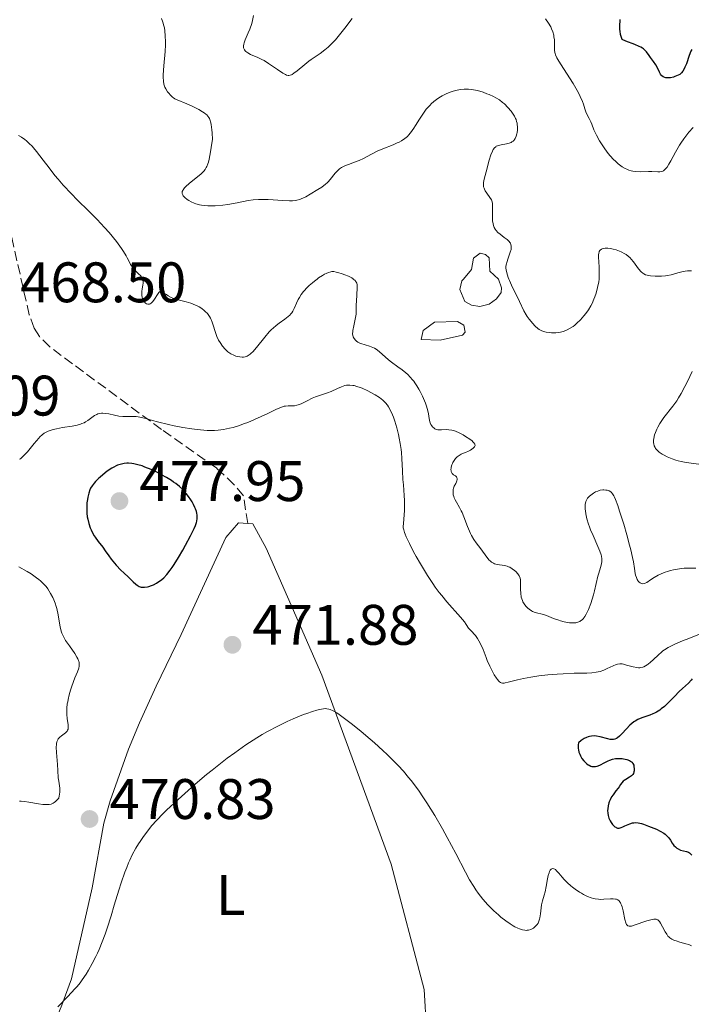
# Model space of a CAD drawing. Units: metres. Extents: x 629107 to 632594, y 4664845 to 4667222.
# Drawn here: x 631642 to 631760, y 4665088 to 4665260 of the extents above; entities that cross this region are included whole.
import ezdxf
from ezdxf.enums import TextEntityAlignment as Align

# ---------------------------------------------------------------- set-up
doc = ezdxf.new("R2010")
doc.units = ezdxf.units.M
doc.header["$MEASUREMENT"] = 0
doc.linetypes.add('DGN Style 3', pattern=[2.435891, 1.739922, -0.695969])
for name, color, linetype, lineweight in [('Cota de punto acotado terreno', 7, 'Continuous', 0), ('Curva de nivel directora', 30, 'Continuous', 30), ('Curva de nivel intermedia', 30, 'Continuous', 0), ('Etiqueta de uso rústico', 92, 'Continuous', 0), ('Línea de cambio de uso (parcela vista)', 92, 'Continuous', 0), ('Punto acotado terreno (símbolo)', 7, 'Continuous', 0), ('Senda', 7, 'DGN Style 3', 0)]:
    doc.layers.add(name, color=color, linetype=linetype, lineweight=lineweight)
doc.styles.add('Style-Arial', font='arial.ttf')

# ---------------------------------------------------------------- blocks, each defined once
blk = doc.blocks.new('5PATER')
at = {"layer": 'Punto acotado terreno (símbolo)', "linetype": 'Continuous', "lineweight": 0}
h = blk.add_hatch(color=51, dxfattribs=at)
edge = h.paths.add_edge_path()
edge.add_ellipse((0, 0), major_axis=(-0.11, -0.111), ratio=0.999422, start_angle=0, end_angle=360)

msp = doc.modelspace()

# ---------------------------------------------------------------- linework, layer by layer
at = {"layer": 'Curva de nivel directora', "color": 30, "linetype": 'Continuous', "lineweight": 30, "flags": 128}
for points, elevation in [([(631757.57, 4665250.73), (631757.28, 4665250.57), (631756.74, 4665250.34), (631756.47, 4665250.26), (631755.95, 4665250.15), (631755.58, 4665250.11), (631755.28, 4665250.11), (631755.14, 4665250.12), (631754.95, 4665250.17), (631754.68, 4665250.29), (631754.45, 4665250.49), (631754.34, 4665250.62), (631754.23, 4665250.78), (631754.03, 4665251.14), (631753.62, 4665251.99), (631753.39, 4665252.42), (631753, 4665253.01), (631752.46, 4665253.72), (631752.22, 4665254.05), (631751.77, 4665254.7), (631751.47, 4665255.01), (631751.21, 4665255.22), (631751.05, 4665255.33), (631750.78, 4665255.49), (631750.46, 4665255.64), (631749.72, 4665255.95), (631748.12, 4665256.57), (631747.45, 4665256.87), (631747.29, 4665257.39), (631747.21, 4665257.72), (631747.11, 4665258.32), (631747.08, 4665258.6), (631747.06, 4665259.11), (631747.11, 4665260.39)], 450), ([(631759.7, 4665255.12), (631759.55, 4665254.79), (631759.26, 4665254.07), (631758.74, 4665252.61), (631758.49, 4665251.99), (631758.37, 4665251.73), (631758.13, 4665251.31), (631757.88, 4665250.99), (631757.7, 4665250.83), (631757.57, 4665250.73)], 450), ([(631660.79, 4665182.5), (631660.49, 4665182.5), (631660.04, 4665182.45), (631659.58, 4665182.37), (631659.35, 4665182.3), (631658.87, 4665182.14), (631658.63, 4665182.03), (631658.26, 4665181.84), (631657.87, 4665181.62), (631657.08, 4665181.09), (631656.31, 4665180.49), (631655.83, 4665180.08), (631655.54, 4665179.81), (631655.02, 4665179.3), (631654.78, 4665179.03), (631654.41, 4665178.56), (631654.15, 4665178.12), (631654.02, 4665177.83), (631653.82, 4665177.23), (631653.66, 4665176.54), (631653.6, 4665176.16), (631653.52, 4665175.57), (631653.47, 4665174.65), (631653.47, 4665174.34), (631653.51, 4665173.73), (631653.58, 4665173.12), (631653.66, 4665172.71), (631653.85, 4665171.93), (631654.09, 4665171.18), (631654.24, 4665170.81), (631654.49, 4665170.28), (631654.78, 4665169.76), (631654.94, 4665169.52), (631655.48, 4665168.78), (631656.3, 4665167.75), (631656.73, 4665167.16), (631657.37, 4665166.23), (631657.79, 4665165.66), (631658.34, 4665164.99), (631658.67, 4665164.62), (631659.48, 4665163.77), (631659.97, 4665163.29), (631660.82, 4665162.49), (631661.32, 4665161.99), (631661.61, 4665161.71), (631662.11, 4665161.28), (631662.33, 4665161.12), (631662.71, 4665160.89), (631663.04, 4665160.77), (631663.24, 4665160.73), (631663.64, 4665160.74), (631664.12, 4665160.82), (631664.35, 4665160.88), (631664.82, 4665161.04), (631665.18, 4665161.19), (631665.72, 4665161.45), (631665.98, 4665161.61), (631666.43, 4665161.92), (631666.66, 4665162.09), (631667, 4665162.4), (631667.54, 4665162.98), (631668.14, 4665163.75), (631668.46, 4665164.22), (631668.81, 4665164.75), (631669.56, 4665165.95), (631670.32, 4665167.25), (631670.81, 4665168.12), (631671.69, 4665169.74), (631672.35, 4665171.05), (631672.58, 4665171.6), (631672.75, 4665172.11), (631672.81, 4665172.35), (631672.87, 4665172.83), (631672.88, 4665173.06), (631672.86, 4665173.41), (631672.8, 4665173.77), (631672.74, 4665174.02), (631672.57, 4665174.51), (631672.47, 4665174.76), (631672.24, 4665175.25), (631671.97, 4665175.74), (631671.77, 4665176.06), (631671.36, 4665176.66), (631670.92, 4665177.22), (631670.69, 4665177.49), (631670.34, 4665177.87), (631669.75, 4665178.42), (631669.09, 4665178.95), (631668.73, 4665179.21), (631668.34, 4665179.47), (631667.49, 4665179.99), (631666.59, 4665180.49), (631665.99, 4665180.81), (631664.8, 4665181.38), (631663.7, 4665181.84), (631663.18, 4665182.03), (631662.44, 4665182.25), (631661.73, 4665182.4), (631661.39, 4665182.46), (631660.79, 4665182.5)], 475), ([(631759.79, 4665144.67), (631759.57, 4665144.42), (631759.1, 4665143.94), (631758.06, 4665142.98), (631757.5, 4665142.45), (631756.64, 4665141.57), (631755.48, 4665140.38), (631754.91, 4665139.84), (631754.35, 4665139.39), (631754.08, 4665139.19), (631753.52, 4665138.84), (631753.13, 4665138.63), (631752.86, 4665138.51), (631752.31, 4665138.28), (631750.92, 4665137.81), (631750.2, 4665137.51), (631749.73, 4665137.26), (631749.5, 4665137.11), (631749.16, 4665136.86), (631748.83, 4665136.57), (631748.21, 4665135.91), (631747.42, 4665135.02), (631747.03, 4665134.63), (631746.65, 4665134.33), (631746.46, 4665134.21), (631746.17, 4665134.1), (631745.97, 4665134.05), (631745.58, 4665134.03), (631745.38, 4665134.05), (631744.96, 4665134.13), (631743.63, 4665134.51), (631742.98, 4665134.64), (631742.64, 4665134.66), (631742.1, 4665134.64), (631741.73, 4665134.56), (631741.53, 4665134.51), (631741.24, 4665134.4), (631740.83, 4665134.21), (631740.61, 4665134.09), (631740.29, 4665133.87), (631739.78, 4665133.47), (631739.74, 4665133.11), (631739.73, 4665132.88), (631739.76, 4665132.44), (631739.79, 4665132.22), (631739.89, 4665131.82), (631740.03, 4665131.43), (631740.14, 4665131.18), (631740.42, 4665130.72), (631740.75, 4665130.29), (631740.93, 4665130.1), (631741.22, 4665129.83), (631741.52, 4665129.61), (631741.68, 4665129.52), (631741.99, 4665129.37), (631742.15, 4665129.32), (631742.38, 4665129.27), (631742.62, 4665129.27), (631742.77, 4665129.28), (631743.08, 4665129.35), (631743.53, 4665129.53), (631744.42, 4665130.01), (631745.02, 4665130.31), (631745.32, 4665130.43), (631745.8, 4665130.58), (631746.31, 4665130.68), (631746.58, 4665130.71), (631746.96, 4665130.72), (631747.48, 4665130.68), (631747.73, 4665130.65), (631748.28, 4665130.53), (631748.75, 4665130.35), (631748.95, 4665130.24), (631749.12, 4665130.11), (631749.21, 4665130.03), (631749.35, 4665129.84), (631749.5, 4665129.53), (631749.55, 4665129.32), (631749.59, 4665128.9), (631749.58, 4665128.51), (631749.55, 4665128.34)], 475), ([(631749.55, 4665128.34), (631749.47, 4665128.09), (631749.32, 4665127.86), (631749.21, 4665127.75), (631749.09, 4665127.64), (631748.79, 4665127.44), (631748.12, 4665127.04), (631747.8, 4665126.81), (631747.66, 4665126.69), (631747.42, 4665126.42), (631747.2, 4665126.13), (631746.92, 4665125.71), (631746.77, 4665125.5), (631746.39, 4665125), (631745.87, 4665124.32), (631745.63, 4665123.98), (631745.35, 4665123.47), (631745.2, 4665123.12), (631745.12, 4665122.89), (631745, 4665122.39), (631744.93, 4665121.85), (631744.92, 4665121.57), (631744.94, 4665121.13), (631745.02, 4665120.68), (631745.08, 4665120.45), (631745.16, 4665120.22), (631745.38, 4665119.76), (631745.54, 4665119.48), (631745.79, 4665119.14), (631745.92, 4665118.99), (631746.21, 4665118.71), (631746.36, 4665118.62), (631746.45, 4665118.57), (631746.64, 4665118.5), (631746.94, 4665118.48), (631747.14, 4665118.52), (631747.28, 4665118.56), (631747.58, 4665118.68), (631747.96, 4665118.86), (631748.51, 4665119.13), (631748.81, 4665119.25), (631749.28, 4665119.39), (631749.52, 4665119.42), (631749.77, 4665119.44), (631750.29, 4665119.39), (631750.85, 4665119.27), (631751.24, 4665119.15), (631752.09, 4665118.84), (631753.02, 4665118.48), (631753.49, 4665118.28), (631754.16, 4665117.95), (631754.77, 4665117.59), (631755.04, 4665117.4), (631755.27, 4665117.2), (631755.65, 4665116.78), (631755.95, 4665116.36), (631756.28, 4665115.84), (631756.44, 4665115.6), (631756.56, 4665115.44), (631756.82, 4665115.17), (631757.1, 4665114.94), (631757.3, 4665114.82), (631757.72, 4665114.64), (631758.77, 4665114.39), (631759.1, 4665114.25), (631759.27, 4665114.16), (631759.42, 4665114.04), (631759.71, 4665113.74)], 475)]:
    msp.add_lwpolyline(points, dxfattribs=dict(at, elevation=elevation))
at = {"layer": 'Curva de nivel intermedia', "color": 30, "linetype": 'Continuous', "lineweight": 0, "flags": 128}
for points, elevation in [([(631698.76, 4665258.83), (631698.1, 4665257.97), (631697.12, 4665256.79), (631696.64, 4665256.26), (631696.18, 4665255.8), (631695.88, 4665255.52), (631695.29, 4665255.03), (631694.46, 4665254.41), (631693.39, 4665253.68), (631692.87, 4665253.32), (631692.49, 4665253.04), (631691.74, 4665252.44), (631690.4, 4665251.33), (631689.85, 4665250.92), (631689.54, 4665250.72), (631689.4, 4665250.65), (631689.2, 4665250.57), (631688.95, 4665250.54), (631688.82, 4665250.54), (631688.55, 4665250.61), (631688.36, 4665250.69), (631687.91, 4665250.94), (631686.95, 4665251.6), (631685.41, 4665252.67), (631684.61, 4665253.15), (631684.23, 4665253.36), (631683.49, 4665253.71), (631682.24, 4665254.24), (631681.75, 4665254.49), (631681.42, 4665254.73), (631681.3, 4665254.85), (631681.15, 4665255.06), (631681.05, 4665255.29), (631681.02, 4665255.41), (631681, 4665255.6), (631681, 4665255.74), (631681.04, 4665256.03), (631681.1, 4665256.27), (631681.28, 4665256.79), (631681.82, 4665258.01), (631682.1, 4665258.69), (631682.45, 4665259.67), (631682.6, 4665260.2), (631682.78, 4665261.05)], 455), ([(631673.79, 4665244.19), (631673.14, 4665244.57), (631672.43, 4665244.94), (631671.96, 4665245.17), (631671.04, 4665245.57), (631669.38, 4665246.24), (631668.93, 4665246.47), (631668.73, 4665246.6), (631668.53, 4665246.74), (631668.17, 4665247.06), (631667.86, 4665247.41), (631667.67, 4665247.66), (631667.35, 4665248.17), (631667.18, 4665248.51), (631667.11, 4665248.69), (631667.02, 4665248.99), (631666.94, 4665249.53), (631666.91, 4665250.23), (631666.92, 4665250.66), (631667.02, 4665252.25), (631667.22, 4665254.73), (631667.28, 4665255.92), (631667.29, 4665256.47), (631667.27, 4665257.47), (631667.18, 4665258.35), (631667.1, 4665258.89), (631667.03, 4665259.23), (631666.86, 4665259.87), (631666.62, 4665260.54)], 460), ([(631700.06, 4665260.56), (631698.76, 4665258.83)], 455), ([(631749.34, 4665233.76), (631749.07, 4665233.82), (631748.67, 4665233.93), (631748.27, 4665234.09), (631748.01, 4665234.21), (631747.5, 4665234.51), (631747.25, 4665234.68), (631746.76, 4665235.06), (631746.28, 4665235.49), (631745.96, 4665235.8), (631745.36, 4665236.47), (631745.03, 4665236.87), (631744.41, 4665237.69), (631743.85, 4665238.53), (631743.52, 4665239.07), (631742.96, 4665240.07), (631742.53, 4665241), (631742.13, 4665241.99), (631741.96, 4665242.41), (631741.67, 4665242.98), (631741.28, 4665243.75), (631741.1, 4665244.19), (631740.95, 4665244.68), (631740.7, 4665245.49), (631740.51, 4665245.98), (631740.13, 4665246.85), (631739.88, 4665247.36), (631739.57, 4665247.91), (631738.85, 4665249.11), (631736.64, 4665252.56), (631736.17, 4665253.34), (631736, 4665253.64), (631735.78, 4665254.14), (631735.69, 4665254.42), (631735.65, 4665254.6), (631735.61, 4665254.97), (631735.6, 4665255.69), (631735.57, 4665256.78), (631735.5, 4665257.35), (631735.45, 4665257.63), (631735.3, 4665258.18), (631735.09, 4665258.72), (631734.93, 4665259.07), (631734.53, 4665259.74), (631734, 4665260.46)], 455), ([(631727.22, 4665215.94), (631727.11, 4665216.46), (631727.08, 4665216.71), (631727.08, 4665217.09), (631727.14, 4665217.51), (631727.2, 4665217.73), (631727.46, 4665218.48), (631727.84, 4665219.54), (631727.97, 4665220.03), (631728.01, 4665220.43), (631728, 4665220.61), (631727.95, 4665220.87), (631727.85, 4665221.12), (631727.77, 4665221.24), (631727.64, 4665221.41), (631727.53, 4665221.53), (631727.28, 4665221.76), (631726.78, 4665222.12), (631726.04, 4665222.67), (631725.67, 4665222.99), (631725.35, 4665223.35), (631725.2, 4665223.55), (631725.02, 4665223.88), (631724.89, 4665224.24), (631724.82, 4665224.5), (631724.73, 4665225.04), (631724.69, 4665225.88), (631724.74, 4665227.38), (631724.72, 4665227.93), (631724.69, 4665228.16), (631724.6, 4665228.53), (631724.51, 4665228.75), (631724.24, 4665229.16), (631723.69, 4665229.88), (631723.43, 4665230.3), (631723.28, 4665230.59), (631723.22, 4665230.75), (631723.16, 4665230.99), (631723.13, 4665231.24), (631723.12, 4665231.41), (631723.14, 4665231.77), (631723.23, 4665232.34), (631723.57, 4665233.61), (631724.15, 4665235.69), (631724.44, 4665236.61), (631724.7, 4665237.26), (631724.84, 4665237.53), (631725.08, 4665237.86), (631725.27, 4665238.03), (631725.38, 4665238.11), (631725.56, 4665238.2), (631725.76, 4665238.28), (631726.21, 4665238.4), (631727.18, 4665238.57), (631727.62, 4665238.67), (631727.97, 4665238.8), (631728.12, 4665238.88), (631728.32, 4665239.02), (631728.5, 4665239.2), (631728.58, 4665239.3), (631728.69, 4665239.47), (631728.87, 4665239.87), (631728.99, 4665240.31), (631729.04, 4665240.55), (631729.09, 4665240.94), (631729.1, 4665241.55), (631729.06, 4665241.97), (631729.02, 4665242.18), (631728.95, 4665242.49), (631728.85, 4665242.8), (631728.77, 4665243), (631728.58, 4665243.38), (631728.24, 4665243.94), (631727.98, 4665244.29), (631727.42, 4665244.95), (631726.82, 4665245.55), (631726.49, 4665245.83), (631725.93, 4665246.24), (631725.27, 4665246.64), (631724.89, 4665246.84), (631724.13, 4665247.19), (631723.72, 4665247.35), (631723.07, 4665247.59), (631722.05, 4665247.88), (631721.36, 4665248.03), (631721.02, 4665248.08), (631720.52, 4665248.13), (631720.03, 4665248.14), (631719.71, 4665248.13), (631719.09, 4665248.07), (631718.79, 4665248.02), (631718.21, 4665247.89), (631717.64, 4665247.72), (631717.28, 4665247.59), (631716.58, 4665247.3), (631715.9, 4665246.96), (631715.58, 4665246.78), (631715.1, 4665246.49), (631714.64, 4665246.15), (631714.41, 4665245.97), (631713.96, 4665245.57)], 460), ([(631713.96, 4665245.57), (631713.74, 4665245.35), (631713.42, 4665245), (631713.09, 4665244.61), (631712.48, 4665243.77), (631711.89, 4665242.89), (631711.2, 4665241.78), (631710.89, 4665241.3), (631710.31, 4665240.46), (631709.97, 4665240.05), (631709.76, 4665239.83), (631709.31, 4665239.46), (631708.74, 4665239.08), (631708.3, 4665238.85), (631707.98, 4665238.7), (631707.29, 4665238.4), (631705.45, 4665237.7), (631704.45, 4665237.26), (631703.44, 4665236.74), (631702.04, 4665235.99), (631701.28, 4665235.65), (631700.49, 4665235.34), (631699.42, 4665234.95), (631698.91, 4665234.74), (631698.42, 4665234.51), (631698.2, 4665234.38), (631697.88, 4665234.17), (631697.6, 4665233.94), (631697.42, 4665233.77), (631697.09, 4665233.42), (631696.19, 4665232.27), (631695.86, 4665231.89), (631695.68, 4665231.71), (631695.39, 4665231.45), (631694.75, 4665230.97), (631694.06, 4665230.53), (631692.72, 4665229.74), (631691.93, 4665229.27), (631691.53, 4665229.06), (631691.1, 4665228.87), (631690.87, 4665228.79), (631690.36, 4665228.66), (631690.08, 4665228.62), (631689.61, 4665228.57), (631689.08, 4665228.55), (631687.89, 4665228.59), (631685.32, 4665228.76), (631684.14, 4665228.8), (631683.62, 4665228.8), (631682.67, 4665228.72), (631681.8, 4665228.58), (631679.88, 4665228.19), (631678.27, 4665227.92), (631677.39, 4665227.8), (631676.05, 4665227.69), (631675.18, 4665227.67), (631674.76, 4665227.67), (631674.16, 4665227.72), (631673.61, 4665227.79), (631673.26, 4665227.86), (631672.63, 4665228.03), (631672.34, 4665228.14), (631671.83, 4665228.37), (631671.38, 4665228.61), (631671.13, 4665228.78), (631670.71, 4665229.12), (631670.41, 4665229.43), (631670.32, 4665229.58), (631670.23, 4665229.81), (631670.22, 4665230.04), (631670.25, 4665230.17), (631670.34, 4665230.36), (631670.42, 4665230.5), (631670.65, 4665230.8), (631670.89, 4665231.04), (631671.48, 4665231.59), (631673.54, 4665233.3), (631673.88, 4665233.6), (631674.04, 4665233.76), (631674.26, 4665234.04), (631674.46, 4665234.38), (631674.56, 4665234.58), (631674.75, 4665235.06), (631674.84, 4665235.35), (631674.97, 4665235.85), (631675.22, 4665237.13), (631675.35, 4665237.93), (631675.54, 4665239.37), (631675.49, 4665240.44), (631675.44, 4665241.04), (631675.4, 4665241.39), (631675.31, 4665242.01), (631675.22, 4665242.39), (631675.16, 4665242.62), (631675.01, 4665243), (631674.93, 4665243.16), (631674.75, 4665243.43), (631674.55, 4665243.65), (631674.41, 4665243.77), (631674.09, 4665244), (631673.79, 4665244.19)], 460), ([(631759.92, 4665241.42), (631759.18, 4665240.57), (631758.81, 4665240.13), (631758.28, 4665239.43), (631757.76, 4665238.69), (631757.52, 4665238.31), (631756.83, 4665237.11), (631756.02, 4665235.58), (631755.68, 4665234.96), (631755.37, 4665234.47), (631755.22, 4665234.28), (631754.93, 4665233.98), (631754.73, 4665233.84), (631754.59, 4665233.77), (631754.3, 4665233.68), (631754.11, 4665233.66), (631753.71, 4665233.64), (631752.71, 4665233.67), (631752.1, 4665233.68), (631750.66, 4665233.65), (631749.87, 4665233.68), (631749.34, 4665233.76)], 455), ([(631669.32, 4665211.24), (631668.62, 4665211.48), (631668.31, 4665211.61), (631667.77, 4665211.9), (631667.47, 4665212.09), (631666.98, 4665212.43), (631666.71, 4665212.6), (631666.5, 4665212.67), (631666.35, 4665212.65), (631666.24, 4665212.58), (631666.14, 4665212.47), (631665.89, 4665212.1), (631665.37, 4665211.31), (631665.08, 4665210.91), (631664.77, 4665210.6), (631664.62, 4665210.49), (631664.48, 4665210.42), (631664.21, 4665210.39), (631663.95, 4665210.49), (631663.8, 4665210.61), (631663.7, 4665210.71), (631663.53, 4665210.95), (631663.31, 4665211.37), (631663.22, 4665211.6), (631663.14, 4665211.98), (631663.12, 4665212.4), (631663.13, 4665212.63), (631663.21, 4665213.11), (631663.33, 4665213.77), (631663.37, 4665214.1), (631663.37, 4665214.42), (631663.35, 4665214.58), (631663.29, 4665214.8), (631663.28, 4665214.83), (631663.19, 4665215.02), (631663.1, 4665215.16), (631662.89, 4665215.43), (631662.64, 4665215.69), (631662.09, 4665216.22), (631661.68, 4665216.65), (631661.5, 4665216.88), (631661.18, 4665217.36), (631660.9, 4665217.88), (631660.55, 4665218.57), (631660.37, 4665218.91), (631659.94, 4665219.66), (631659.59, 4665220.18), (631658.68, 4665221.4), (631657.39, 4665222.97), (631656.6, 4665223.86), (631655.29, 4665225.28), (631653.83, 4665226.74), (631651.79, 4665228.73), (631650.78, 4665229.76), (631649.35, 4665231.31), (631648.46, 4665232.34), (631647.89, 4665233.02), (631646.86, 4665234.32), (631645.85, 4665235.66), (631644.68, 4665237.2), (631644.15, 4665237.84), (631643.89, 4665238.12), (631643.39, 4665238.63), (631642.91, 4665239.06), (631642.6, 4665239.3), (631642.04, 4665239.7), (631641.52, 4665240)], 465), ([(631722.48, 4665209.99), (631721.05, 4665210.22), (631719.87, 4665210.9), (631718.95, 4665212.99), (631719.31, 4665214.49), (631719.6, 4665214.83), (631721.02, 4665216.48), (631721.38, 4665218.51), (631722.57, 4665219.37), (631723.49, 4665219.15), (631724.11, 4665218.52), (631724.22, 4665216.22), (631725.75, 4665214.83), (631725.77, 4665214.81), (631726.28, 4665213.31), (631726.25, 4665212.49), (631725.4, 4665211.34), (631724.14, 4665210.43), (631722.48, 4665209.99)], 460), ([(631759.64, 4665216.26), (631759.16, 4665216.27), (631758.93, 4665216.26), (631758.56, 4665216.23), (631757.94, 4665216.1), (631757.22, 4665215.9), (631756.07, 4665215.58), (631755.43, 4665215.46), (631755.09, 4665215.41), (631754.39, 4665215.35), (631753.7, 4665215.32), (631753.26, 4665215.33), (631752.47, 4665215.38), (631752.04, 4665215.45), (631751.85, 4665215.49), (631751.59, 4665215.57), (631751.25, 4665215.74), (631751.1, 4665215.85), (631750.8, 4665216.11), (631750.35, 4665216.64), (631749.75, 4665217.46), (631749.46, 4665217.86), (631749.06, 4665218.33), (631748.86, 4665218.55), (631748.53, 4665218.84), (631748.15, 4665219.12), (631747.95, 4665219.25), (631747.32, 4665219.58), (631746.98, 4665219.74), (631746.45, 4665219.94), (631745.92, 4665220.09), (631745.66, 4665220.15), (631745.41, 4665220.2), (631744.93, 4665220.24), (631744.5, 4665220.23), (631744.24, 4665220.19), (631743.95, 4665220.1), (631743.82, 4665220.05), (631743.62, 4665219.9), (631743.54, 4665219.81), (631743.44, 4665219.65), (631743.35, 4665219.32), (631743.33, 4665219.11), (631743.33, 4665218.59), (631743.37, 4665217.93), (631743.44, 4665216.85), (631743.46, 4665216.25), (631743.45, 4665215.3), (631743.41, 4665214.83), (631743.41, 4665214.81), (631743.35, 4665214.32), (631743.17, 4665213.33), (631742.9, 4665212.35), (631742.69, 4665211.73), (631742.53, 4665211.32), (631742.19, 4665210.56), (631741.98, 4665210.15), (631741.54, 4665209.41), (631741.08, 4665208.76), (631740.77, 4665208.36), (631740.17, 4665207.68), (631739.54, 4665207.06), (631739.15, 4665206.72), (631738.89, 4665206.52), (631738.37, 4665206.18), (631737.84, 4665205.9), (631737.56, 4665205.78), (631737.11, 4665205.62), (631736.63, 4665205.51), (631736.37, 4665205.47), (631735.81, 4665205.41), (631735.04, 4665205.41), (631734.66, 4665205.43), (631734.12, 4665205.5), (631733.88, 4665205.56), (631733.65, 4665205.62), (631733.25, 4665205.78), (631732.89, 4665205.98), (631732.67, 4665206.15), (631732.22, 4665206.56), (631731.73, 4665207.06), (631731.49, 4665207.35), (631731.12, 4665207.8), (631730.79, 4665208.28), (631730.63, 4665208.52), (631730.23, 4665209.26), (631729.48, 4665210.91), (631728.05, 4665213.74), (631727.68, 4665214.57), (631727.58, 4665214.83), (631727.49, 4665215.07), (631727.22, 4665215.94)], 460), ([(631701.62, 4665203.5), (631701.42, 4665203.57), (631701.08, 4665203.74), (631700.81, 4665203.93), (631700.66, 4665204.07), (631700.42, 4665204.37), (631700.25, 4665204.71), (631700.2, 4665204.9), (631700.16, 4665205.22), (631700.17, 4665205.6), (631700.2, 4665205.82), (631700.36, 4665206.59), (631700.63, 4665207.77), (631700.74, 4665208.37), (631700.77, 4665208.66), (631700.8, 4665209.22), (631700.8, 4665210.33), (631700.81, 4665210.89), (631700.98, 4665213.31), (631700.97, 4665213.68), (631700.95, 4665213.85), (631700.89, 4665214.08), (631700.79, 4665214.3), (631700.72, 4665214.41), (631700.55, 4665214.61), (631700.43, 4665214.71), (631700.27, 4665214.83), (631700.23, 4665214.86), (631699.99, 4665215.02), (631699.41, 4665215.31), (631698.77, 4665215.58), (631698.33, 4665215.74), (631697.54, 4665215.99), (631697.29, 4665216.05), (631696.87, 4665216.12), (631696.52, 4665216.12), (631696.32, 4665216.09), (631695.92, 4665215.98), (631695.49, 4665215.81), (631695.24, 4665215.69), (631694.85, 4665215.47), (631694.16, 4665215.02), (631693.91, 4665214.83), (631693.46, 4665214.48), (631693.09, 4665214.17), (631692.54, 4665213.67), (631692.02, 4665213.14), (631691.77, 4665212.88), (631691.55, 4665212.62), (631691.15, 4665212.09), (631690.81, 4665211.58), (631690.61, 4665211.24), (631690.3, 4665210.58), (631689.91, 4665209.63), (631689.67, 4665209.17), (631689.46, 4665208.87), (631689.33, 4665208.72), (631689.12, 4665208.5), (631688.86, 4665208.27), (631688.24, 4665207.81), (631687.27, 4665207.1), (631686.74, 4665206.69), (631686.2, 4665206.22), (631685.93, 4665205.96), (631685.53, 4665205.55), (631684.74, 4665204.63), (631683.28, 4665202.81), (631682.64, 4665202.08), (631682.35, 4665201.8), (631682.16, 4665201.65), (631681.81, 4665201.4), (631681.64, 4665201.31), (631681.31, 4665201.19), (631680.99, 4665201.13), (631680.77, 4665201.11), (631680.34, 4665201.15), (631679.88, 4665201.24), (631679.65, 4665201.31), (631679.29, 4665201.45), (631678.76, 4665201.71), (631678.24, 4665202.07), (631677.99, 4665202.28), (631677.75, 4665202.52), (631677.29, 4665203.07), (631676.88, 4665203.68), (631676.63, 4665204.12), (631676.34, 4665204.75), (631676.22, 4665205.07), (631675.52, 4665207.26), (631675.33, 4665207.73), (631675.22, 4665207.95), (631675.03, 4665208.27), (631674.81, 4665208.58), (631674.65, 4665208.78), (631674.29, 4665209.15), (631674.09, 4665209.32), (631673.67, 4665209.65), (631673.2, 4665209.94), (631672.87, 4665210.12), (631672.18, 4665210.42), (631671.77, 4665210.57), (631670.94, 4665210.82), (631669.32, 4665211.24)], 465), ([(631715.51, 4665204.1), (631712.16, 4665204.23), (631712.56, 4665205.82), (631714.54, 4665207.28), (631718.57, 4665207.35), (631719.65, 4665206.71), (631719.9, 4665205.49), (631719.45, 4665204.97), (631715.51, 4665204.1)], 460), ([(631720.65, 4665170.58), (631720.3, 4665171.42), (631719.66, 4665173.11), (631719.36, 4665173.86), (631719.21, 4665174.18), (631718.92, 4665174.75), (631718.39, 4665175.67), (631718.16, 4665176.08), (631717.98, 4665176.46), (631717.91, 4665176.66), (631717.83, 4665176.98), (631717.8, 4665177.33), (631717.8, 4665177.52), (631717.83, 4665177.92), (631717.88, 4665178.13), (631717.97, 4665178.48), (631718.27, 4665178.97), (631718.4, 4665179.24), (631718.45, 4665179.4), (631718.5, 4665179.67), (631718.49, 4665179.83), (631718.47, 4665179.93), (631718.38, 4665180.09), (631718.19, 4665180.28), (631717.89, 4665180.48), (631717.75, 4665180.58), (631717.62, 4665180.71), (631717.55, 4665180.81), (631717.46, 4665181.03), (631717.43, 4665181.15), (631717.41, 4665181.39), (631717.43, 4665181.66), (631717.46, 4665181.84), (631717.57, 4665182.2), (631717.68, 4665182.46), (631717.76, 4665182.64), (631717.96, 4665182.97), (631718.23, 4665183.32), (631718.53, 4665183.62), (631718.7, 4665183.76), (631718.87, 4665183.88), (631719.22, 4665184.08), (631719.6, 4665184.26), (631720.11, 4665184.47), (631720.36, 4665184.58), (631720.85, 4665184.81), (631721.07, 4665184.95), (631721.34, 4665185.15), (631721.54, 4665185.37), (631721.6, 4665185.48), (631721.64, 4665185.63), (631721.6, 4665185.83), (631721.45, 4665186.09), (631721.28, 4665186.27), (631721.13, 4665186.41), (631720.75, 4665186.7), (631720, 4665187.2), (631719.56, 4665187.46), (631718.88, 4665187.81), (631718.2, 4665188.11), (631717.88, 4665188.22), (631717.58, 4665188.3), (631717.03, 4665188.39), (631716.55, 4665188.4), (631715.74, 4665188.36), (631715.3, 4665188.36), (631715.11, 4665188.38), (631714.84, 4665188.45), (631714.6, 4665188.56), (631714.48, 4665188.64), (631714.2, 4665188.89), (631714.07, 4665189.04), (631713.9, 4665189.31), (631713.76, 4665189.62), (631713.7, 4665189.78), (631713.58, 4665190.34), (631713.45, 4665191.2), (631713.35, 4665191.7), (631713.12, 4665192.5), (631712.92, 4665193.07), (631712.76, 4665193.47), (631712.41, 4665194.27), (631712.01, 4665195.08), (631711.8, 4665195.48), (631711.45, 4665196.06), (631711.08, 4665196.62), (631710.89, 4665196.88), (631710.69, 4665197.14), (631710.27, 4665197.62), (631709.82, 4665198.06), (631709.51, 4665198.34), (631708.86, 4665198.87), (631708.08, 4665199.44), (631707, 4665200.22), (631706.46, 4665200.65), (631704.83, 4665202.1), (631704.28, 4665202.51), (631704, 4665202.69), (631703.71, 4665202.84), (631703.14, 4665203.07), (631701.62, 4665203.5)], 465), ([(631759.77, 4665198.6), (631758.93, 4665196.82), (631758.5, 4665195.94), (631757.84, 4665194.72), (631757.38, 4665193.96), (631757.06, 4665193.48), (631756.38, 4665192.54), (631754.81, 4665190.51), (631754.33, 4665189.84), (631754.11, 4665189.5), (631753.72, 4665188.81), (631753.57, 4665188.51), (631753.31, 4665187.92), (631753.17, 4665187.48), (631753.02, 4665186.87), (631752.98, 4665186.58), (631752.98, 4665186.11), (631753.01, 4665185.88), (631753.1, 4665185.57), (631753.25, 4665185.26), (631753.34, 4665185.11), (631753.52, 4665184.9), (631753.65, 4665184.75), (631753.98, 4665184.47), (631754.52, 4665184.09), (631754.84, 4665183.9), (631755.36, 4665183.63), (631756.26, 4665183.25), (631756.92, 4665183.03), (631757.28, 4665182.92), (631757.82, 4665182.79), (631758.39, 4665182.67), (631759.57, 4665182.49), (631761.8, 4665182.2)], 465), ([(631699.69, 4665196.22), (631699.27, 4665196.22), (631699.07, 4665196.19), (631698.76, 4665196.12), (631698.2, 4665195.92), (631697.5, 4665195.6), (631696.37, 4665195.1), (631695.77, 4665194.86), (631694.86, 4665194.54), (631693.64, 4665194.14), (631693.04, 4665193.9), (631692.17, 4665193.48), (631691.1, 4665192.94), (631690.6, 4665192.74), (631690.37, 4665192.68), (631689.94, 4665192.59), (631689.53, 4665192.57), (631688.82, 4665192.57), (631688.37, 4665192.54), (631688.12, 4665192.49), (631687.66, 4665192.35), (631686.69, 4665191.94), (631685.26, 4665191.26), (631682.94, 4665190.17), (631681.76, 4665189.67), (631681.2, 4665189.45), (631680.13, 4665189.08), (631679.16, 4665188.79), (631678.56, 4665188.64), (631677.5, 4665188.42), (631676.53, 4665188.28), (631675.93, 4665188.24), (631675.52, 4665188.23), (631674.61, 4665188.27), (631672.89, 4665188.43), (631671.91, 4665188.55), (631670.37, 4665188.78), (631668.84, 4665189.06), (631667.84, 4665189.28), (631665.91, 4665189.76), (631665, 4665190.01), (631663.84, 4665190.34), (631663.3, 4665190.47), (631662.52, 4665190.63), (631662.16, 4665190.68), (631661.8, 4665190.71), (631661.13, 4665190.72), (631660.26, 4665190.7), (631659.82, 4665190.7), (631659.12, 4665190.77), (631658.37, 4665190.92), (631657.33, 4665191.16), (631656.82, 4665191.25), (631656.32, 4665191.3), (631656.08, 4665191.29), (631655.75, 4665191.25), (631655.43, 4665191.16), (631655.23, 4665191.08), (631654.85, 4665190.86), (631653.69, 4665190.01), (631653.25, 4665189.74), (631653.01, 4665189.61), (631652.63, 4665189.45), (631652.36, 4665189.36), (631651.8, 4665189.2), (631650.91, 4665189.01), (631649.2, 4665188.75), (631648.16, 4665188.56), (631647.58, 4665188.42), (631647.25, 4665188.32), (631646.68, 4665188.13), (631646.21, 4665187.91), (631645.99, 4665187.78), (631645.65, 4665187.51), (631645.26, 4665187.13), (631645.04, 4665186.88), (631644.24, 4665185.94), (631643.06, 4665184.52), (631642.52, 4665183.92), (631642.04, 4665183.47), (631641.82, 4665183.3), (631641.68, 4665183.21)], 470), ([(631748.24, 4665147.1), (631747.71, 4665147.24), (631747.47, 4665147.29), (631747.05, 4665147.32), (631746.67, 4665147.27), (631746.41, 4665147.2), (631745.87, 4665146.98), (631744.87, 4665146.47), (631744.28, 4665146.21), (631743.63, 4665145.98), (631743.29, 4665145.9), (631742.93, 4665145.83), (631742.16, 4665145.74), (631741.28, 4665145.69), (631739.87, 4665145.66), (631739.04, 4665145.64), (631737.1, 4665145.55), (631736.05, 4665145.49), (631734.44, 4665145.36), (631732.87, 4665145.19), (631732.13, 4665145.09), (631731.43, 4665144.98), (631730.17, 4665144.74), (631729.09, 4665144.49), (631727.46, 4665144.08), (631726.96, 4665143.96), (631726.75, 4665143.93), (631726.48, 4665143.93), (631726.23, 4665143.99), (631726.12, 4665144.04), (631725.94, 4665144.16), (631725.83, 4665144.27), (631725.58, 4665144.55), (631725.4, 4665144.8), (631725.01, 4665145.4), (631724.71, 4665145.95), (631724.24, 4665146.87), (631723.79, 4665147.88), (631723.58, 4665148.41), (631723.05, 4665149.85), (631722.74, 4665150.59), (631722.34, 4665151.35), (631722.1, 4665151.73), (631721.72, 4665152.26), (631721.51, 4665152.53), (631721.15, 4665152.94), (631720.51, 4665153.56), (631720.09, 4665154.22), (631719.79, 4665154.65), (631719.11, 4665155.5), (631716.68, 4665158.21), (631715.79, 4665159.27), (631715.34, 4665159.85), (631714.66, 4665160.78), (631714.21, 4665161.43), (631713.32, 4665162.79), (631712.07, 4665164.85), (631711.32, 4665166.16), (631710.87, 4665166.98), (631710.12, 4665168.41), (631709.55, 4665169.61), (631709.35, 4665170.06), (631709.26, 4665170.33), (631709.12, 4665170.79), (631709.05, 4665171.18), (631709.04, 4665171.43), (631709.06, 4665171.94), (631709.25, 4665174.22), (631709.29, 4665175.09), (631709.29, 4665175.54), (631709.28, 4665175.98), (631709.23, 4665176.87), (631709.07, 4665178.69), (631708.99, 4665179.66), (631708.92, 4665181.19), (631708.82, 4665183.33), (631708.74, 4665184.39), (631708.68, 4665184.92), (631708.53, 4665185.94), (631708.35, 4665186.93), (631708.22, 4665187.56), (631707.92, 4665188.72), (631707.56, 4665189.88), (631707.31, 4665190.56), (631707.15, 4665190.98), (631706.81, 4665191.73), (631706.47, 4665192.39), (631706.27, 4665192.69), (631705.91, 4665193.13), (631705.45, 4665193.57), (631705.16, 4665193.79), (631704.85, 4665194.02), (631704.13, 4665194.48), (631703.34, 4665194.92), (631702.81, 4665195.19), (631701.82, 4665195.65), (631701.5, 4665195.78), (631700.92, 4665195.98), (631700.44, 4665196.12), (631700.17, 4665196.17), (631699.69, 4665196.22)], 470), ([(631744.86, 4665177.75), (631744.6, 4665177.8), (631744.24, 4665177.82), (631744.06, 4665177.81), (631743.63, 4665177.75), (631743.42, 4665177.7), (631743.21, 4665177.63), (631742.81, 4665177.46), (631742.43, 4665177.25), (631742.19, 4665177.09), (631741.76, 4665176.74), (631741.51, 4665176.49), (631741.4, 4665176.36), (631741.26, 4665176.14), (631741.14, 4665175.9), (631741.09, 4665175.77), (631741.02, 4665175.47), (631740.99, 4665175.3), (631740.98, 4665175.02), (631740.99, 4665174.46), (631741.03, 4665174.14), (631741.11, 4665173.62), (631741.3, 4665172.77), (631741.58, 4665171.84), (631741.75, 4665171.34), (631741.94, 4665170.84), (631742.36, 4665169.82), (631743.2, 4665167.89), (631743.54, 4665167.09), (631743.77, 4665166.45), (631743.84, 4665166.18), (631743.92, 4665165.71), (631743.93, 4665165.43), (631743.92, 4665165.25), (631743.86, 4665164.88), (631743.67, 4665164.2), (631743.35, 4665163.2), (631743.2, 4665162.68), (631742.64, 4665160.12), (631742.44, 4665159.4), (631741.95, 4665157.89), (631741.56, 4665156.86), (631741.18, 4665156.05), (631740.94, 4665155.63), (631740.77, 4665155.39), (631740.66, 4665155.25), (631740.43, 4665155.02), (631740.18, 4665154.83), (631740.06, 4665154.75), (631739.85, 4665154.65), (631739.51, 4665154.55), (631739.32, 4665154.51), (631738.9, 4665154.49), (631738.23, 4665154.52), (631737.87, 4665154.57), (631737.28, 4665154.68), (631736.67, 4665154.84), (631736.36, 4665154.94), (631735.42, 4665155.29), (631734.22, 4665155.77), (631733.66, 4665155.97), (631732.2, 4665156.34), (631731.75, 4665156.51), (631731.53, 4665156.63), (631731.13, 4665156.9), (631730.93, 4665157.06), (631730.65, 4665157.35), (631730.39, 4665157.67), (631730.27, 4665157.84), (631730.06, 4665158.21), (631729.97, 4665158.4), (631729.85, 4665158.71), (631729.76, 4665159.02), (631729.66, 4665159.68), (631729.62, 4665160.33), (631729.63, 4665161.49), (631729.6, 4665162.07), (631729.56, 4665162.31), (631729.45, 4665162.62), (631729.38, 4665162.77), (631729.18, 4665163.07), (631728.8, 4665163.48), (631728.56, 4665163.69), (631728.17, 4665163.99), (631727.74, 4665164.24), (631727.52, 4665164.34), (631727.29, 4665164.43), (631726.83, 4665164.55), (631725.53, 4665164.76), (631725.07, 4665164.88), (631724.86, 4665164.96), (631724.56, 4665165.13), (631724.28, 4665165.36), (631724.14, 4665165.5), (631723.69, 4665166.04), (631722.67, 4665167.46), (631721.86, 4665168.54), (631721.44, 4665169.14), (631721.03, 4665169.81), (631720.84, 4665170.18), (631720.65, 4665170.58)], 465), ([(631760.41, 4665164.09), (631759.58, 4665164.12), (631759.17, 4665164.12), (631758.34, 4665164.09), (631757.53, 4665164), (631756.82, 4665163.88), (631756.47, 4665163.8), (631755.96, 4665163.67), (631755.59, 4665163.56), (631754.87, 4665163.31), (631754.2, 4665163.03), (631753.79, 4665162.84), (631753.07, 4665162.45), (631752.43, 4665162.03), (631751.78, 4665161.6), (631751.51, 4665161.46), (631751.38, 4665161.41), (631751.13, 4665161.37), (631750.89, 4665161.4), (631750.75, 4665161.45), (631750.65, 4665161.5), (631750.47, 4665161.64), (631750.3, 4665161.82), (631750.23, 4665161.93), (631750.12, 4665162.12), (631749.97, 4665162.46), (631749.84, 4665162.89), (631749.78, 4665163.14), (631749.63, 4665164.06), (631749.44, 4665165.22), (631749.29, 4665165.96), (631748.98, 4665167.33), (631748.77, 4665168.14), (631748.28, 4665169.93), (631747.74, 4665171.8), (631747.01, 4665174.11), (631746.69, 4665175.07), (631746.28, 4665176.15), (631746.11, 4665176.55), (631746.01, 4665176.77), (631745.8, 4665177.12), (631745.61, 4665177.36), (631745.48, 4665177.48), (631745.21, 4665177.64), (631744.86, 4665177.75)], 465), ([(631641.56, 4665164.34), (631643, 4665163.5), (631643.71, 4665163.07), (631644.67, 4665162.42), (631645.09, 4665162.1), (631645.34, 4665161.89), (631645.79, 4665161.47), (631646.34, 4665160.85), (631646.64, 4665160.45), (631647.13, 4665159.67), (631647.53, 4665158.92), (631647.7, 4665158.54), (631647.93, 4665157.96), (631648.13, 4665157.34), (631648.22, 4665157), (631648.45, 4665155.92), (631648.71, 4665154.45), (631648.84, 4665153.79), (631649.01, 4665153.05), (631649.12, 4665152.71), (631649.32, 4665152.22), (631649.45, 4665151.97), (631649.77, 4665151.42), (631650.43, 4665150.45), (631651.37, 4665149.1), (631651.74, 4665148.48), (631651.89, 4665148.21), (631652.08, 4665147.73), (631652.12, 4665147.59), (631652.17, 4665147.31), (631652.17, 4665147.05), (631652.15, 4665146.87), (631652.08, 4665146.52), (631651.85, 4665145.88), (631651.41, 4665144.84), (631651.16, 4665144.2), (631650.8, 4665143.22), (631650.64, 4665142.69), (631650.4, 4665141.88), (631650.21, 4665141.06), (631650.13, 4665140.66), (631650.07, 4665140.28), (631650, 4665139.55), (631649.98, 4665138.87), (631649.99, 4665138.45), (631650.06, 4665137.66), (631650.21, 4665136.65), (631650.24, 4665136.22), (631650.22, 4665135.96), (631650.19, 4665135.84), (631650.12, 4665135.66)], 470), ([(631761.64, 4665152.74), (631759.19, 4665151.78), (631758.07, 4665151.34), (631756.81, 4665150.8), (631756.27, 4665150.55), (631755.56, 4665150.17), (631754.93, 4665149.78), (631754.64, 4665149.57), (631754.36, 4665149.36), (631753.84, 4665148.91), (631752.89, 4665148.01), (631752.45, 4665147.6), (631752.06, 4665147.27), (631751.86, 4665147.13), (631751.56, 4665146.95), (631751.25, 4665146.8), (631751.09, 4665146.74), (631750.76, 4665146.66), (631750.59, 4665146.63), (631750.32, 4665146.62), (631750.03, 4665146.64), (631749.43, 4665146.76), (631748.24, 4665147.1)], 470), ([(631648.42, 4665087.13), (631650.14, 4665088.96), (631650.75, 4665089.59), (631651.46, 4665090.32), (631651.79, 4665090.69), (631652.31, 4665091.31), (631652.58, 4665091.68), (631653.1, 4665092.44), (631653.37, 4665092.87), (631653.79, 4665093.57), (631654.43, 4665094.71), (631655.05, 4665095.93), (631655.35, 4665096.56), (631655.63, 4665097.2), (631656.18, 4665098.51), (631656.7, 4665099.9), (631657.04, 4665100.9), (631657.76, 4665103.1), (631658.32, 4665104.96), (631659.13, 4665107.58), (631659.54, 4665108.88), (631660.18, 4665110.73), (631660.49, 4665111.58), (631660.81, 4665112.37), (631661.03, 4665112.86), (631661.46, 4665113.77), (631662.1, 4665114.97), (631662.54, 4665115.7), (631662.83, 4665116.15), (631663.42, 4665117), (631664.35, 4665118.23), (631664.86, 4665118.86), (631665.76, 4665119.86), (631666.85, 4665120.99), (631667.49, 4665121.62), (631669.52, 4665123.52), (631670.68, 4665124.57), (631672.54, 4665126.21), (631674.5, 4665127.86), (631675.5, 4665128.67), (631677.26, 4665130.07), (631678.14, 4665130.74), (631679.45, 4665131.71), (631681.4, 4665133.07), (631682.68, 4665133.91), (631683.32, 4665134.31), (631684.26, 4665134.88), (631685.19, 4665135.41), (631687, 4665136.37), (631688.68, 4665137.18), (631689.73, 4665137.65), (631691.54, 4665138.39), (631692.12, 4665138.61), (631693.1, 4665138.95), (631693.89, 4665139.18), (631694.32, 4665139.29), (631695.02, 4665139.41), (631695.45, 4665139.44), (631695.64, 4665139.43), (631696, 4665139.37), (631696.24, 4665139.3), (631696.76, 4665139.06), (631697.4, 4665138.68), (631697.8, 4665138.42), (631698.51, 4665137.91), (631699.92, 4665136.82), (631701.57, 4665135.49), (631702.5, 4665134.72), (631703.98, 4665133.45), (631705.48, 4665132.09), (631706.22, 4665131.39), (631707.51, 4665130.13)], 470), ([(631650.12, 4665135.66), (631650.02, 4665135.51), (631649.74, 4665135.22), (631649.05, 4665134.7), (631648.73, 4665134.44), (631648.47, 4665134.14), (631648.38, 4665133.98), (631648.23, 4665133.62), (631648.17, 4665133.34), (631648.14, 4665133.13), (631648.12, 4665132.67), (631648.17, 4665131.74), (631648.3, 4665130.33), (631648.37, 4665129.62), (631648.42, 4665128.59), (631648.49, 4665127.32), (631648.55, 4665126.71), (631648.73, 4665125.51), (631648.75, 4665125.08), (631648.75, 4665124.86), (631648.7, 4665124.39), (631648.66, 4665124.14), (631648.55, 4665123.74), (631648.17, 4665123.34), (631647.99, 4665123.17), (631647.73, 4665122.97), (631647.57, 4665122.87), (631647.25, 4665122.71), (631646.91, 4665122.62), (631646.67, 4665122.6), (631646.13, 4665122.61), (631645.78, 4665122.64), (631645, 4665122.75), (631643.32, 4665123.03), (631642.55, 4665123.15), (631641.94, 4665123.21), (631641.66, 4665123.22)], 470), ([(631707.51, 4665130.13), (631708.14, 4665129.47), (631709.07, 4665128.45), (631709.99, 4665127.38), (631710.44, 4665126.81), (631711.35, 4665125.62), (631711.81, 4665124.99), (631712.5, 4665123.99), (631713.19, 4665122.93), (631714.58, 4665120.69), (631715.92, 4665118.37), (631716.76, 4665116.85), (631718.26, 4665114.05), (631719.97, 4665110.75), (631720.69, 4665109.42), (631721.41, 4665108.22), (631721.78, 4665107.65), (631722.18, 4665107.09), (631723.02, 4665106.01), (631723.92, 4665105), (631724.53, 4665104.37), (631724.94, 4665103.97), (631725.74, 4665103.24), (631726.18, 4665102.86), (631727.04, 4665102.2), (631727.83, 4665101.66), (631728.32, 4665101.36), (631728.63, 4665101.18), (631729.18, 4665100.9), (631729.46, 4665100.79), (631729.96, 4665100.63), (631730.37, 4665100.55), (631730.62, 4665100.54), (631730.77, 4665100.55), (631731.06, 4665100.59), (631731.46, 4665100.71), (631731.65, 4665100.79), (631731.92, 4665100.95), (631732.17, 4665101.14), (631732.28, 4665101.25), (631732.57, 4665101.59), (631732.7, 4665101.79), (631732.86, 4665102.13), (631732.99, 4665102.52), (631733.04, 4665102.74), (631733.14, 4665103.46), (631733.24, 4665104.51), (631733.32, 4665105.02), (631733.49, 4665105.74), (631733.78, 4665106.72), (631733.93, 4665107.28), (631734.11, 4665108.25), (631734.34, 4665109.59), (631734.49, 4665110.19), (631734.64, 4665110.65), (631734.72, 4665110.84), (631734.86, 4665111.08), (631735.01, 4665111.26), (631735.26, 4665111.39), (631735.5, 4665111.36), (631735.64, 4665111.28), (631735.75, 4665111.2), (631735.97, 4665110.99), (631736.34, 4665110.56), (631736.94, 4665109.85), (631737.29, 4665109.47), (631737.89, 4665108.88), (631738.47, 4665108.36), (631738.78, 4665108.12), (631739.25, 4665107.76), (631739.96, 4665107.27), (631740.32, 4665107.05), (631740.67, 4665106.85), (631741.36, 4665106.51), (631742.03, 4665106.26), (631742.47, 4665106.14), (631742.76, 4665106.08), (631743.34, 4665106), (631743.66, 4665105.98), (631744.28, 4665105.99), (631745.42, 4665106.07), (631745.92, 4665106.08), (631746.3, 4665106.03), (631746.47, 4665105.99), (631746.71, 4665105.88), (631746.92, 4665105.72), (631747.01, 4665105.62), (631747.18, 4665105.37), (631747.26, 4665105.22), (631747.37, 4665104.95), (631747.47, 4665104.64), (631747.64, 4665103.94), (631747.93, 4665102.46), (631748.09, 4665101.88), (631748.21, 4665101.59), (631748.28, 4665101.49), (631748.39, 4665101.37), (631748.48, 4665101.31), (631748.68, 4665101.25), (631748.92, 4665101.26), (631749.11, 4665101.29)], 470), ([(631749.11, 4665101.29), (631749.58, 4665101.43), (631751.78, 4665102.19), (631752.48, 4665102.4), (631752.79, 4665102.47), (631753.05, 4665102.51), (631753.2, 4665102.52), (631753.46, 4665102.49), (631753.57, 4665102.46), (631753.76, 4665102.36), (631753.92, 4665102.22), (631754.02, 4665102.1), (631754.21, 4665101.81), (631754.55, 4665101.18), (631755.05, 4665100.27), (631755.3, 4665099.85), (631755.52, 4665099.54), (631755.64, 4665099.41), (631755.83, 4665099.22), (631756.19, 4665098.99), (631756.65, 4665098.78), (631756.94, 4665098.68), (631757.62, 4665098.49), (631758.65, 4665098.2), (631759.16, 4665098.03), (631759.64, 4665097.83)], 470)]:
    msp.add_lwpolyline(points, dxfattribs=dict(at, elevation=elevation))
at = {"layer": 'Línea de cambio de uso (parcela vista)', "color": 92, "linetype": 'Continuous', "lineweight": 0}
for points in [[(631649.65, 4665017.74, 460.34), (631651.06, 4665021.44, 460.53), (631651.68, 4665028.58, 460.86), (631650.94, 4665031.88, 461.06), (631646.01, 4665042.09, 462.51), (631644.15, 4665048.38, 463.95), (631643.3, 4665052.68, 465.01), (631642.32, 4665059.98, 466.28), (631642.61, 4665068.91, 467.9), (631642.86, 4665071.36, 468.3), (631644.07, 4665075.31, 468.77), (631649.13, 4665087.44, 469.92), (631650.78, 4665092.03, 470.2), (631654.44, 4665108.02, 470.72), (631656.49, 4665119.37, 470.78), (631657.57, 4665123.27, 470.78), (631660.8, 4665132.33, 471.56), (631662.74, 4665136.94, 471.76), (631665.68, 4665143.38, 472.05), (631670.03, 4665152.47, 473.02), (631677.9, 4665169.49, 473.8), (631680.11, 4665172.06, 473.71), (631681.74, 4665171.94, 473.52)], [(631681.74, 4665171.94, 473.52), (631682.61, 4665171.87, 473.42), (631684.97, 4665167.63, 472.83), (631694.74, 4665145.34, 470.62), (631706.93, 4665112.16, 468.72), (631712.74, 4665090.16, 467.75), (631713.14, 4665083.13, 467.65)]]:
    msp.add_polyline3d(points, dxfattribs=at)
at = {"layer": 'Senda', "color": 7, "linetype": 'DGN Style 3', "lineweight": 0}
msp.add_polyline3d([(631681.74, 4665171.94, 473.52), (631681.01, 4665176.79, 473.38), (631679.38, 4665178.73, 473.03), (631676.29, 4665181.63, 472.24), (631666.61, 4665188.42, 470.88), (631650.97, 4665199.96, 468.92), (631646.98, 4665202.91, 468.97), (631645.17, 4665204.72, 468.93), (631644.22, 4665206.19, 468.79), (631643.38, 4665208.54, 468.56), (631639.89, 4665223.99, 467.37), (631637.91, 4665234.77, 466.2), (631635.76, 4665240.63, 464.78), (631632.84, 4665245.72, 463.72), (631629.55, 4665249.48, 463.27), (631621.81, 4665254.76, 463.66), (631616.53, 4665258.84, 463.21), (631615.4, 4665260.95, 462.88)], dxfattribs=at)

# ---------------------------------------------------------------- block references
at = {"layer": 'Punto acotado terreno (símbolo)', "color": 7, "linetype": 'Continuous', "lineweight": 0, "xscale": 10, "yscale": 10, "zscale": 10}
for p in [(631659.22, 4665175.87, 477.95), (631679.05, 4665150.65, 471.88), (631653.98, 4665120.08, 470.83)]:
    msp.add_blockref('5PATER', p, dxfattribs=at)

# ---------------------------------------------------------------- texts
at = {"layer": 'Cota de punto acotado terreno', "color": 7, "linetype": 'Continuous', "lineweight": 0, "style": 'Style-Arial'}
for s, p in [('468.50', (631641.8, 4665210.75, 468.5)), ('460.09', (631619.72, 4665190.87, 460.09)), ('477.95', (631662.72, 4665175.87, 477.95)), ('471.88', (631682.55, 4665150.65, 471.88)), ('470.83', (631657.48, 4665120.08, 470.83))]:
    msp.add_text(s, height=7, dxfattribs=at).set_placement(p)
at = {"layer": 'Etiqueta de uso rústico', "color": 92, "linetype": 'Continuous', "lineweight": 0, "style": 'Style-Arial'}
msp.add_text('L', height=7, dxfattribs=at).set_placement((631678.75, 4665106.73, 468.37), align=Align.MIDDLE_CENTER)

doc.saveas('drawing.dxf')
